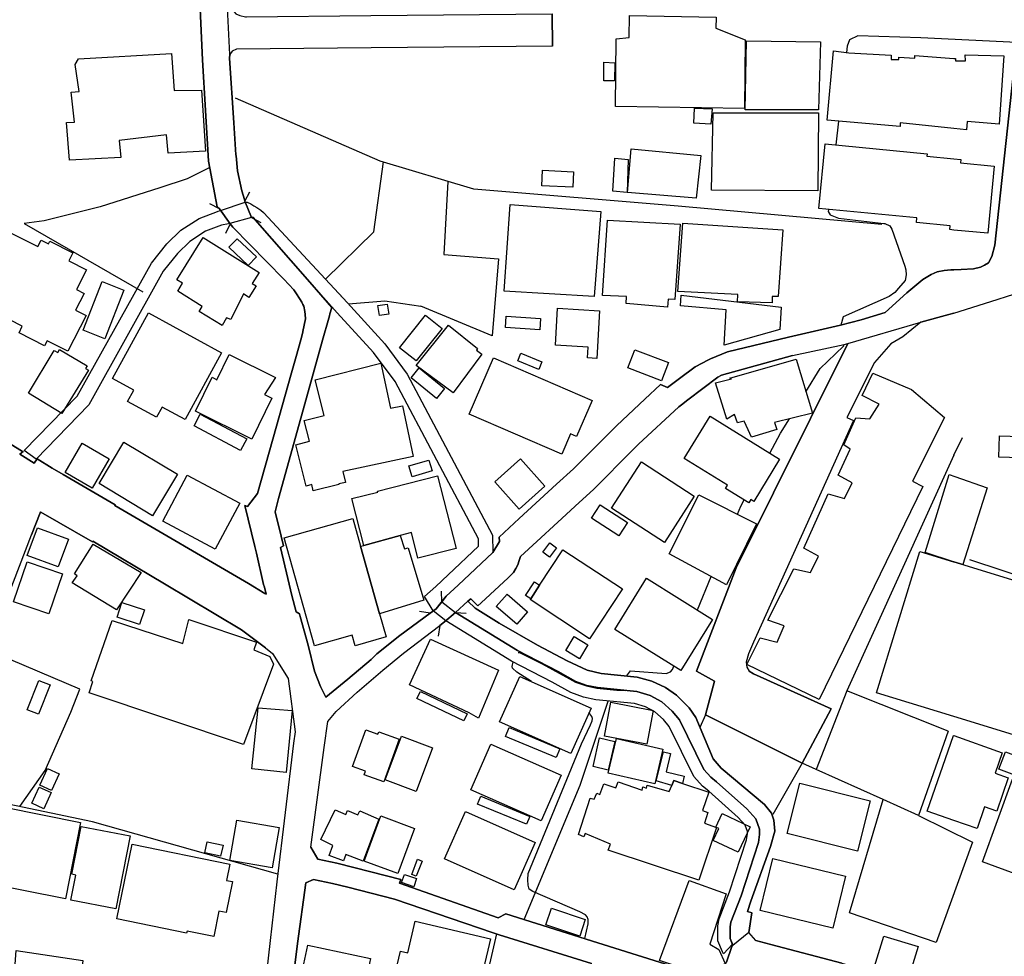
# Model space of a CAD drawing. Extents: x -10 to 410, y -24 to 273.
# Drawn here: x 35 to 104, y 138 to 203 of the extents above; entities that cross this region are included whole.
import ezdxf

# ---------------------------------------------------------------- set-up
doc = ezdxf.new("R2010")
doc.units = 0
for name, color, linetype in [('05_DM_LINE', 7, 'Continuous'), ('06_HOUSE_POLY', 160, 'Continuous'), ('08_ROAD_LINE', 3, 'Continuous'), ('09_ROAD_POLY', 5, 'Continuous'), ('12_KASEN_LINE', 4, 'Continuous'), ('13_KASEN_POLY', 253, 'Continuous')]:
    doc.layers.add(name, color=color, linetype=linetype)

msp = doc.modelspace()

# ---------------------------------------------------------------- linework, layer by layer
at = {"layer": '05_DM_LINE', "color": 253}
for p, q in [((92.017467, 195.790289), (91.827987, 194.137849)), ((50.622922, 190.204411), (50.967604, 190.872243)), ((51.078019, 189.071491), (50.622922, 190.204411)), ((48.857311, 189.680929), (48.187412, 190.020787)), ((48.857311, 189.680929), (49.612131, 188.637926)), ((51.078019, 189.071491), (51.742061, 188.727843)), ((49.612131, 188.637926), (49.272272, 187.966132)), ((57.357222, 183.591033), (57.352399, 183.591033)), ((100.052635, 172.520736), (100.677576, 173.739438)), ((82.177585, 161.727768), (83.152203, 164.055964)), ((64.352489, 162.29018), (64.34267, 163.040177)), ((63.542891, 161.505043), (62.80254, 161.610635)), ((65.322111, 161.555858), (66.067285, 161.505043)), ((64.217613, 160.637912), (64.112193, 159.891877)), ((39.116992, 156.200457), (32.477432, 159.016823)), ((38.487229, 154.59487), (39.116992, 156.200457)), ((99.657138, 153.282461), (92.607267, 156.091075)), ((82.742064, 154.426922), (82.357247, 153.536365)), ((99.657138, 153.282461), (97.597488, 147.411329)), ((89.477398, 151.055896), (87.437385, 147.462145)), ((95.142513, 148.505147), (90.457872, 150.594942)), ((97.597488, 147.411329), (95.142513, 148.505147))]:
    msp.add_line(p, q, dxfattribs=at)
for points in [[(104.457879, 201.266785), (97.762508, 201.59114), (93.377763, 201.727738), (92.797781, 201.45437), (92.617086, 201.012881), (92.567304, 200.579316)], [(56.25772, 184.770806), (59.61221, 188.071552), (60.297784, 192.946535)], [(48.17277, 192.555861), (46.5975, 191.766762), (44.697186, 191.137859), (40.54774, 189.809775), (36.622915, 188.841014), (35.232303, 188.661353), (43.517413, 183.907465)], [(64.782092, 191.595024), (64.50769, 186.497316), (68.3221, 186.200349)], [(91.317251, 189.645789), (91.30261, 189.505056), (91.43249, 189.27079), (92.02229, 189.036351), (95.182476, 188.669104), (95.252756, 188.665314), (95.602433, 188.489442), (95.747989, 188.266889), (96.657149, 185.680828), (96.712788, 185.419173), (96.737248, 185.071563), (96.667829, 184.676927), (96.212732, 184.157407), (95.957967, 183.85665), (95.552652, 183.571568), (92.352502, 182.145643), (92.172668, 181.57548)], [(68.3221, 186.200349), (67.877855, 180.829272), (62.897281, 182.895641)], [(57.842636, 183.0598), (60.382705, 183.262888), (62.897281, 182.895641)], [(101.157133, 165.247278), (117.366996, 159.891877), (117.692213, 161.032376), (128.592668, 157.411408), (129.182468, 161.73173), (130.062345, 180.735566)], [(100.052635, 172.516774), (92.607267, 156.091075), (90.457872, 150.594942), (89.477398, 151.055896), (82.742064, 154.426922), (83.38268, 156.762869), (82.12298, 157.462223), (84.882674, 164.665229), (92.672724, 180.290287)], [(89.74801, 176.927013), (90.742093, 178.552064), (91.802665, 179.579392), (92.402284, 180.13009), (92.412964, 180.216045)], [(87.232229, 172.661296), (87.982227, 174.036405), (88.602344, 175.044096)], [(84.972591, 168.399712), (85.207891, 168.962124), (85.44233, 169.3919)], [(64.352489, 162.29018), (63.957853, 161.809762), (63.542891, 161.505043)], [(64.217613, 160.637912), (64.547654, 160.887854), (65.322111, 161.555858)], [(69.692215, 158.762919), (69.76749, 158.766881), (71.367048, 157.962107), (73.252893, 156.930817), (73.672678, 156.696551), (74.437317, 156.434724), (75.167849, 156.28245), (76.557429, 156.14568), (77.162904, 156.114502)], [(70.612227, 156.731691), (69.587828, 157.395733), (69.297751, 157.66135), (69.257616, 157.794158), (69.337714, 158.102839)], [(77.232323, 157.110651), (77.507758, 157.48944), (80.012515, 157.302026), (80.302592, 157.41916), (80.437467, 157.579357), (80.537892, 157.817585)], [(70.107349, 140.145795), (74.007713, 149.524723), (75.962805, 155.360543)], [(34.932579, 148.020767), (36.697157, 150.524662), (38.487229, 154.59487)], [(74.342577, 138.817539), (74.572192, 139.860541), (74.572192, 140.141833), (74.497951, 140.341132), (74.377889, 140.469979), (73.972574, 140.680819), (70.697149, 142.102782), (70.457887, 142.266768), (70.387607, 142.540309), (70.352467, 142.911346), (70.372965, 143.364548), (74.107277, 152.391904), (74.732389, 153.72774), (74.852451, 153.989567), (74.857274, 154.169229), (74.822134, 154.305827), (74.617151, 154.571444)], [(52.927691, 143.305809), (39.997903, 146.970013), (33.212788, 148.376128), (32.767509, 147.380151), (26.757712, 149.130088)], [(97.597488, 147.411329), (101.357293, 145.540298), (98.837722, 138.54417), (92.787963, 140.626214), (95.142513, 148.505147)], [(68.162937, 139.141895), (66.242124, 130.794084), (73.152296, 128.649684), (74.707929, 136.602687)]]:
    msp.add_lwpolyline(points, dxfattribs=at)
at = {"layer": '06_HOUSE_POLY', "color": 255}
for points in [[(85.457833, 196.665343), (76.477502, 196.809865), (76.528145, 201.536363), (77.422664, 201.63007), (77.452981, 203.153491), (83.4881, 203.048071), (83.47742, 202.278609), (85.502791, 201.450408), (85.457833, 196.665343)], [(85.502791, 196.579388), (85.613207, 201.38788), (90.767414, 201.313638), (90.618069, 196.583177), (85.502791, 196.579388)], [(38.403168, 193.06763), (38.187333, 195.688658), (38.743027, 195.720009), (38.507727, 197.813765), (39.062387, 197.860619), (38.787986, 199.739402), (39.017429, 200.137999), (45.502821, 200.509036), (45.702981, 197.930899), (47.597611, 197.958287), (47.892512, 193.700494), (45.272344, 193.5558), (45.172781, 194.833241), (41.858255, 194.438778), (41.977455, 193.251253), (38.403168, 193.06763)], [(100.948188, 195.192565), (100.052635, 195.286271), (96.318324, 195.673155), (96.318324, 195.423041), (91.222511, 195.852817), (91.662967, 200.700411), (92.747999, 200.555889), (95.682532, 200.383979), (95.682532, 200.090974), (96.238226, 200.098897), (96.23323, 200.251171), (97.337728, 200.192604), (97.337728, 200.364514), (100.052635, 200.161426), (100.182515, 200.149712), (100.187339, 199.985554), (100.868089, 199.993305), (100.858271, 200.411367), (103.557503, 200.341088), (103.217645, 195.59099), (100.983328, 195.778575), (100.948188, 195.192565)], [(76.408084, 198.594941), (75.66291, 198.602692), (75.648268, 199.90356), (76.412907, 199.852745), (76.408084, 198.594941)], [(83.113101, 195.575487), (81.922648, 195.661442), (81.972602, 196.68877), (83.207841, 196.645706), (83.113101, 195.575487)], [(90.587752, 190.930981), (83.162882, 190.993338), (83.287939, 196.368376), (90.622892, 196.364414), (90.587752, 190.930981)], [(82.08784, 190.423174), (77.318278, 190.817638), (77.55754, 193.86448), (82.412885, 193.387851), (82.08784, 190.423174)], [(102.432507, 187.977846), (100.052635, 188.204361), (99.783057, 188.235539), (99.807517, 188.501156), (97.452966, 188.727843), (97.483283, 189.055816), (90.647352, 189.708317), (91.082812, 194.204339), (98.19814, 193.52066), (98.182465, 193.348922), (100.052635, 193.16926), (100.562337, 193.118445), (100.538049, 192.880044), (102.882609, 192.653529), (102.432507, 187.977846)], [(77.292784, 190.813676), (76.283027, 190.915306), (76.427549, 193.2044), (77.352384, 193.126196), (77.292784, 190.813676)], [(73.488193, 191.188675), (71.337764, 191.286343), (71.387546, 192.380161), (73.542798, 192.262855), (73.488193, 191.188675)], [(74.972512, 183.57932), (68.712774, 183.938643), (69.137554, 189.993399), (75.443285, 189.489553), (74.972512, 183.57932)], [(80.08779, 182.833285), (77.222504, 183.079264), (77.232323, 183.567607), (75.568169, 183.6496), (75.913024, 188.880116), (80.988166, 188.614499), (80.602488, 183.364518), (80.137572, 183.380021), (80.08779, 182.833285)], [(38.283107, 179.755092), (36.847536, 180.489414), (36.663051, 180.134052), (34.877802, 181.048036), (35.102422, 181.493487), (31.587736, 183.294238), (34.062348, 188.134081), (36.18246, 187.048014), (36.417932, 187.508968), (36.922811, 187.251275), (37.017379, 187.434726), (38.627789, 186.610487), (38.342707, 186.055827), (39.577946, 185.419173), (38.87773, 184.055949), (39.412926, 183.778619), (38.818302, 182.614521), (39.552625, 182.23556), (38.283107, 179.755092)], [(87.387603, 183.134041), (84.988094, 183.204321), (84.997913, 183.708167), (80.823146, 183.919179), (81.172651, 188.680817), (88.147419, 188.227787), (87.802565, 183.57932), (87.403278, 183.563645), (87.387603, 183.134041)], [(49.047652, 181.54034), (47.437415, 182.536317), (47.658073, 182.883927), (45.943277, 183.954319), (46.27814, 184.489514), (45.87782, 184.739456), (47.71285, 187.680878), (51.622861, 185.239511), (51.142442, 184.470049), (51.408059, 184.305891), (50.912999, 183.50904), (50.522325, 183.755192), (49.642448, 181.969944), (49.342725, 182.091039), (49.047652, 181.54034)], [(50.852365, 185.723892), (49.507745, 187.001161), (50.087727, 187.58321), (51.427696, 186.325406), (50.852365, 185.723892)], [(40.863139, 180.618433), (39.342646, 181.215984), (40.67762, 184.614399), (42.198113, 184.020809), (40.863139, 180.618433)], [(84.047755, 180.184867), (84.193311, 182.653451), (80.992989, 182.91924), (81.052589, 183.669237), (88.028219, 182.817609), (87.932445, 181.270761), (84.047755, 180.184867)], [(60.017525, 182.243484), (59.908143, 182.938704), (60.557544, 183.040335), (60.667787, 182.348904), (60.017525, 182.243484)], [(75.158031, 179.251246), (74.517415, 179.290348), (74.562374, 180.044135), (72.287922, 180.184867), (72.437439, 182.755081), (75.35733, 182.583171), (75.158031, 179.251246)], [(46.457974, 174.989491), (44.857383, 175.864545), (44.472565, 175.161401), (42.45305, 176.262971), (42.873008, 177.036395), (41.387655, 177.84892), (43.897407, 182.430897), (49.002866, 179.633997), (46.457974, 174.989491)], [(62.562417, 179.079336), (61.412961, 179.99332), (63.217674, 182.2707), (64.372987, 181.348793), (62.562417, 179.079336)], [(71.193243, 181.255086), (68.792872, 181.415283), (68.847477, 182.208172), (71.24802, 182.048147), (71.193243, 181.255086)], [(65.147272, 176.868446), (62.578092, 178.770656), (64.832907, 181.567556), (66.857246, 179.942677), (66.772324, 179.841047), (67.142499, 179.563717), (65.147272, 176.868446)], [(37.872968, 175.419095), (35.537882, 176.825382), (37.337773, 179.81762), (37.587714, 179.669137), (37.707948, 179.876187), (39.637546, 178.735516), (39.522308, 178.544141), (39.712821, 178.430969), (37.872968, 175.419095)], [(51.102479, 173.634018), (47.172659, 175.591005), (48.33779, 177.938665), (48.663007, 177.774679), (49.537889, 179.54029), (52.752852, 177.934875), (51.99786, 176.743389), (52.512557, 176.485524), (51.102479, 173.634018)], [(72.732339, 172.579302), (66.267445, 175.360528), (67.957954, 179.286386), (74.842632, 176.325499), (73.762595, 173.817642), (73.342638, 174.001265), (72.732339, 172.579302)], [(71.117967, 178.477823), (69.658108, 179.079336), (69.877733, 179.61057), (71.337764, 179.009056), (71.117967, 178.477823)], [(79.667833, 177.688723), (77.327924, 178.594956), (77.818161, 179.864473), (80.15807, 178.965993), (79.667833, 177.688723)], [(85.953065, 173.762865), (85.71277, 174.286347), (85.432511, 174.887861), (84.967596, 174.774689), (84.767436, 175.341063), (84.238097, 175.024631), (83.443313, 177.544202), (84.568309, 177.829283), (84.437396, 177.868385), (89.068293, 179.208183), (90.198112, 175.430808), (87.557446, 174.794154), (87.71282, 174.294099), (85.953065, 173.762865)], [(55.397308, 170.024592), (55.292921, 170.458157), (54.897424, 170.360661), (54.172748, 173.239555), (55.122906, 173.477783), (54.757726, 174.934714), (56.147305, 175.286286), (55.522365, 177.774679), (60.10727, 178.930853), (60.778202, 175.77859), (61.618117, 175.958252), (62.372937, 172.419105), (57.467638, 171.376275), (57.632658, 170.610602), (57.177561, 170.512934), (57.187379, 170.473832), (55.397308, 170.024592)], [(63.997989, 176.466059), (62.227382, 177.911277), (62.787899, 178.594956), (64.557472, 177.149566), (63.997989, 176.466059)], [(90.663028, 155.477848), (85.637495, 157.930929), (86.547689, 159.790247), (87.743137, 159.470025), (88.238197, 160.610524), (87.082884, 161.012911), (88.908096, 164.598911), (90.057552, 164.32537), (90.632711, 165.466041), (89.607278, 166.036377), (91.292791, 169.813752), (92.442247, 169.493358), (92.982266, 170.590965), (91.998002, 171.11841), (92.823102, 172.934836), (92.387642, 173.235593), (93.23238, 175.110586), (94.198212, 175.048058), (94.863116, 176.063672), (93.66784, 176.680861), (94.42266, 178.227709), (97.107251, 177.098923), (99.4227, 175.130051), (97.182526, 170.704309), (97.908063, 170.333272), (90.663028, 155.477848)], [(50.332845, 172.844919), (47.087737, 174.563677), (47.517513, 175.368452), (50.757625, 173.649693), (50.332845, 172.844919)], [(85.77237, 169.188639), (84.132677, 170.19254), (84.272375, 170.423017), (81.267391, 172.274584), (83.073138, 175.227719), (87.908157, 172.239444), (86.127732, 169.278556), (85.91293, 169.415327), (85.77237, 169.188639)], [(105.43732, 172.309724), (103.19818, 172.376214), (103.242966, 173.852782), (105.482278, 173.790253), (105.43732, 172.309724)], [(39.988085, 170.223891), (38.102412, 171.313746), (39.278223, 173.341013), (41.158039, 172.255119), (39.988085, 170.223891)], [(44.192307, 168.29412), (40.457823, 170.540323), (42.19329, 173.423006), (45.927601, 171.184728), (44.192307, 168.29412)], [(62.28302, 171.01299), (62.067185, 171.762987), (63.462793, 172.161412), (63.677595, 171.411415), (62.28302, 171.01299)], [(69.752848, 168.751112), (68.047698, 170.665207), (69.83777, 172.259081), (71.54292, 170.344986), (69.752848, 168.751112)], [(79.877812, 166.434802), (76.18243, 168.817603), (78.278254, 172.05582), (81.967607, 169.665268), (79.877812, 166.434802)], [(48.56241, 165.966097), (44.897346, 167.919122), (46.607319, 171.126161), (50.272384, 169.169175), (48.56241, 165.966097)], [(61.45792, 166.919183), (58.917851, 166.22379), (58.082932, 169.493358), (59.897291, 169.938637), (59.877827, 170.009089), (64.062412, 171.075346), (65.363108, 166.001237), (62.687302, 165.340984), (62.24788, 167.133984), (61.45792, 166.919183)], [(100.028175, 165.087081), (98.067227, 165.723907), (98.057581, 165.727696), (99.738098, 171.161301), (100.132734, 171.028493), (102.382726, 170.235604), (100.687394, 164.883993), (100.752851, 164.864528), (100.751817, 164.864528), (100.052635, 165.079329), (100.028175, 165.087081)], [(84.207952, 163.485628), (80.222493, 165.630028), (82.292824, 169.73951), (86.307566, 167.727747), (84.207952, 163.485628)], [(76.692304, 166.880081), (74.792851, 168.114459), (75.408145, 169.059793), (77.307426, 167.817664), (76.692304, 166.880081)], [(58.698054, 166.165224), (60.022348, 161.4544), (60.477445, 159.845024), (58.312375, 159.235586), (58.102397, 159.969908), (55.488086, 159.227835), (53.363151, 166.755024), (58.147355, 168.102745), (58.698054, 166.165224)], [(37.613208, 164.720006), (35.448138, 165.512895), (36.158, 167.450416), (38.32307, 166.653566), (37.613208, 164.720006)], [(61.45792, 166.919183), (61.75282, 165.985562), (62.01258, 166.055842), (63.097613, 162.415237), (60.022348, 161.4544), (58.698054, 166.165224), (58.917851, 166.22379), (61.45792, 166.919183)], [(41.672736, 161.73552), (38.58283, 163.610513), (38.942326, 164.098855), (38.738204, 164.243377), (40.038038, 166.317669), (43.397351, 164.329332), (41.672736, 161.73552)], [(71.863142, 165.399723), (71.397365, 165.751123), (71.89742, 166.411376), (72.363197, 166.059804), (71.863142, 165.399723)], [(70.562446, 162.505154), (71.182563, 163.454278), (72.807442, 165.919244), (76.953098, 163.192623), (74.667794, 159.719967), (70.52231, 162.442626), (70.562446, 162.505154)], [(100.028175, 165.087081), (100.052635, 165.079329), (100.751817, 164.864528), (116.922751, 159.895667), (113.897268, 150.044244), (100.052635, 154.294113), (94.672774, 155.950343), (97.70308, 165.8059), (100.028175, 165.087081)], [(36.952955, 161.4544), (34.488162, 162.294142), (35.442281, 165.083291), (37.908108, 164.243377), (36.952955, 161.4544)], [(70.562446, 162.505154), (70.198127, 162.743382), (70.817211, 163.692678), (71.182563, 163.454278), (70.562446, 162.505154)], [(81.033124, 157.505115), (76.412907, 160.368334), (78.622936, 163.930907), (83.242981, 161.063726), (81.033124, 157.505115)], [(69.582833, 160.739543), (68.158114, 161.965997), (68.917929, 162.825376), (70.342649, 161.598922), (69.582833, 160.739543)], [(43.277289, 160.708192), (41.717695, 161.219961), (42.057553, 162.25504), (43.618009, 161.739482), (43.277289, 160.708192)], [(50.538, 152.34884), (39.777245, 155.93863), (40.027186, 156.727729), (39.917805, 156.774582), (41.363194, 160.989484), (46.3026, 159.380108), (46.717734, 161.059764), (51.427696, 159.485528), (51.262504, 158.934829), (52.368035, 158.485589), (52.632619, 157.958317), (50.538, 152.34884)], [(66.913056, 154.192655), (66.267445, 154.544227), (62.118, 156.505176), (63.573208, 159.680865), (68.323134, 157.52458), (66.913056, 154.192655)], [(73.962755, 158.325392), (73.002779, 158.899689), (73.587756, 159.880164), (74.547732, 159.305866), (73.962755, 158.325392)], [(36.243094, 154.466024), (35.457956, 154.774704), (36.262558, 156.805933), (37.042872, 156.501214), (36.243094, 154.466024)], [(73.352456, 151.719938), (68.387557, 153.923077), (69.792811, 157.094976), (74.762534, 154.887876), (73.352456, 151.719938)], [(65.89727, 154.00128), (62.627874, 155.548128), (62.863174, 156.044222), (66.132742, 154.493412), (65.89727, 154.00128)], [(78.652219, 152.380018), (75.703045, 152.938641), (76.14729, 155.290263), (79.097498, 154.727851), (78.652219, 152.380018)], [(53.507673, 150.403567), (51.107303, 150.645757), (51.552581, 154.895799), (53.917811, 154.723889), (53.507673, 150.403567)], [(60.317249, 149.743315), (58.948168, 150.235619), (59.037912, 150.489522), (58.142532, 150.809744), (59.067196, 153.368416), (59.897291, 153.06766), (59.957925, 153.227684), (61.377821, 152.719877), (60.317249, 149.743315)], [(72.323062, 151.450359), (68.792872, 152.915214), (69.04781, 153.524651), (72.577999, 152.055835), (72.323062, 151.450359)], [(62.56724, 149.06377), (60.40217, 149.880085), (61.55266, 152.938641), (63.71773, 152.126115), (62.56724, 149.06377)], [(75.962805, 150.567554), (74.908089, 150.813706), (75.362153, 152.809794), (76.422725, 152.563642), (75.962805, 150.567554)], [(79.207913, 149.602755), (75.967628, 150.360503), (76.533141, 152.774654), (79.772392, 152.020695), (79.207913, 149.602755)], [(101.68251, 146.485632), (100.052635, 147.055968), (98.19814, 147.704335), (100.037994, 152.969991), (100.052635, 152.966029), (103.442265, 151.778505), (102.937386, 150.345001), (103.862222, 150.020817), (103.052625, 147.700373), (102.207887, 147.993378), (101.68251, 146.485632)], [(71.277303, 147.020656), (66.372865, 149.188654), (67.783115, 152.376229), (72.687381, 150.204268), (71.277303, 147.020656)], [(81.152153, 149.637895), (80.533069, 149.844945), (80.392509, 149.501124), (79.297658, 149.813767), (79.823207, 151.841033), (80.31241, 151.715976), (80.002869, 150.442669), (81.257745, 150.13795), (81.152153, 149.637895)], [(104.317319, 150.204268), (103.207826, 150.62612), (103.667919, 151.833282), (104.777239, 151.419181), (104.317319, 150.204268)], [(37.147431, 149.149552), (36.337834, 149.520761), (36.862177, 150.665222), (37.667813, 150.305899), (37.147431, 149.149552)], [(81.152153, 149.637895), (82.967718, 149.036381), (82.537942, 147.743437), (82.902261, 147.602705), (82.677641, 146.864421), (83.51256, 146.559874), (82.292824, 142.883957), (75.948164, 144.985638), (76.118007, 145.411279), (74.352395, 146.149563), (74.262651, 145.923048), (73.887652, 146.075494), (74.698111, 148.614529), (74.977336, 148.536325), (75.163026, 148.958177), (75.382651, 148.868433), (75.66291, 149.610506), (76.493005, 149.329386), (76.658025, 149.751238), (78.328035, 149.165228), (78.387636, 149.395704), (78.6424, 149.313711), (78.682536, 149.524723), (80.222493, 149.083234), (80.392509, 149.501124), (80.533069, 149.844945), (81.152153, 149.637895)], [(110.397396, 141.259078), (108.767521, 141.85284), (108.612147, 141.419103), (104.41292, 142.942524), (104.527298, 143.258956), (102.052686, 144.161399), (104.147304, 149.934862), (109.292898, 148.06762), (109.592622, 148.895649), (113.337785, 147.536386), (112.387627, 144.915186), (111.80265, 145.13016), (110.397396, 141.259078)], [(36.597594, 147.864532), (35.762503, 148.251244), (36.283057, 149.37624), (37.112119, 148.993317), (36.597594, 147.864532)], [(93.342623, 144.919147), (88.448176, 146.149563), (89.332876, 149.65357), (94.227496, 148.419192), (93.342623, 144.919147)], [(70.272369, 146.786389), (66.852422, 148.184753), (67.082899, 148.743376), (70.502846, 147.34105), (70.272369, 146.786389)], [(38.11223, 141.598937), (32.22749, 142.762862), (33.252751, 147.96599), (33.847546, 147.844895), (33.872868, 147.969952), (39.167807, 146.919198), (38.11223, 141.598937)], [(58.877888, 144.223927), (57.662975, 144.680919), (57.502778, 144.23943), (56.502839, 144.614429), (56.767422, 145.313783), (55.932503, 145.715998), (56.927619, 147.79029), (57.662975, 147.458183), (57.788032, 147.751188), (58.512535, 147.438718), (58.642415, 147.727762), (59.962748, 147.133999), (58.877888, 144.223927)], [(69.408167, 142.219915), (64.54283, 144.383952), (66.007685, 147.68866), (70.877844, 145.528585), (69.408167, 142.219915)], [(52.522375, 143.743336), (49.573201, 144.262857), (50.073085, 147.083184), (53.022431, 146.563664), (52.522375, 143.743336)], [(61.2929, 143.360586), (58.942311, 144.227717), (60.10727, 147.368438), (62.457859, 146.493384), (61.2929, 143.360586)], [(85.017377, 144.833192), (83.283116, 145.661393), (83.67758, 146.489422), (83.462778, 146.591052), (83.913052, 147.540348), (85.862115, 146.610517), (85.017377, 144.833192)], [(41.622955, 140.884079), (38.497909, 141.501268), (38.837767, 143.251204), (38.562332, 143.305809), (39.207943, 146.633944), (42.622894, 145.973863), (41.622955, 140.884079)], [(48.937409, 144.555862), (47.832912, 144.805976), (48.00775, 145.575438), (49.107252, 145.329286), (48.937409, 144.555862)], [(48.453029, 138.969984), (46.592677, 139.348945), (46.567183, 139.200461), (41.707876, 140.188687), (42.767415, 145.403528), (49.587843, 144.012915), (49.352371, 142.876206), (49.772328, 142.790251), (49.332906, 140.630176), (48.812352, 140.735596), (48.453029, 138.969984)], [(62.578092, 143.161287), (62.262522, 143.278593), (62.667837, 144.348812), (62.982374, 144.227717), (62.578092, 143.161287)], [(91.63265, 139.548071), (86.56233, 140.7902), (87.447203, 144.41134), (92.517523, 143.173001), (91.63265, 139.548071)], [(62.40222, 142.434717), (61.557483, 142.723933), (61.75282, 143.290306), (62.597557, 143.001263), (62.40222, 142.434717)], [(83.627798, 135.91918), (79.547772, 137.286366), (81.618102, 142.876206), (84.1971, 141.930872), (83.037998, 138.430827), (83.672757, 138.05979), (84.112179, 137.079316), (83.627798, 135.91918)], [(73.972574, 138.989449), (71.618023, 139.774586), (72.007663, 140.934722), (74.357218, 140.153547), (73.972574, 138.989449)], [(66.282087, 132.591045), (60.517409, 133.958232), (61.467738, 137.95437), (61.982263, 137.833275), (62.512636, 140.044165), (67.757621, 138.798074), (66.282087, 132.591045)], [(96.932585, 136.149657), (94.533076, 136.880189), (95.182476, 139.001162), (97.578023, 138.262878), (96.932585, 136.149657)], [(29.402167, 130.965994), (29.533081, 132.220009), (29.982322, 132.063774), (30.4276, 134.704267), (29.272287, 134.985559), (29.697068, 138.415324), (32.242993, 137.942657), (32.112252, 136.778559), (34.562404, 136.399599), (34.687461, 137.9933), (39.332827, 137.298079), (39.147309, 135.465978), (39.447205, 135.341093), (38.872907, 132.950369), (38.352353, 130.774619), (36.73712, 130.204283), (35.672758, 130.442684), (35.452961, 128.704289), (34.917765, 128.790244), (34.177587, 128.903588), (34.382742, 130.180857), (29.402167, 130.965994)], [(58.627774, 133.864525), (54.252847, 134.790222), (55.012663, 138.368471), (59.38759, 137.442601), (58.627774, 133.864525)]]:
    msp.add_lwpolyline(points, close=True, dxfattribs=at)
at = {"layer": '08_ROAD_LINE', "color": 253}
for p, q in [((72.072087, 201.020805), (72.052622, 203.270797)), ((49.847603, 195.676945), (49.992125, 193.454342)), ((49.992125, 193.454342), (50.012623, 193.364425)), ((50.622922, 190.204411), (51.078019, 189.071491)), ((49.612131, 188.637926), (48.857311, 189.680929)), ((63.542891, 161.505043), (63.957853, 161.809762)), ((89.477398, 151.055896), (91.50277, 154.841022))]:
    msp.add_line(p, q, dxfattribs=at)
for points in [[(48.092672, 193.001139), (47.662896, 200.059795), (47.437415, 205.165255), (47.177654, 213.817612), (46.807479, 225.40743), (45.517463, 226.434757), (45.337801, 226.434757), (28.352447, 224.696535), (25.717638, 224.466058), (22.787929, 227.356665), (20.597537, 229.51674), (19.517499, 226.782368), (17.407034, 220.626154), (16.472552, 217.997374), (15.802653, 217.15746), (13.482381, 214.376234), (9.857279, 209.661277), (5.037935, 203.012931), (0.84267, 196.747336), (0.60737, 196.325484), (6.03219, 192.337097), (6.757727, 191.79415)], [(100.052635, 185.430887), (100.567333, 185.450351), (101.442215, 185.497377), (101.91781, 185.626223), (102.203064, 185.75128), (102.47247, 185.915267), (102.717589, 186.360546), (102.922744, 187.145683), (104.977399, 206.059774), (105.252835, 208.555918), (104.697141, 208.567631)], [(72.072087, 201.020805), (59.422729, 200.895748), (50.032088, 200.802041), (49.737188, 200.669233), (49.587843, 200.434794)], [(49.587843, 200.434794), (49.557526, 200.180891), (49.847603, 195.676945)], [(48.857311, 189.680929), (48.70297, 189.817527), (48.092672, 193.001139)], [(50.012623, 193.364425), (50.112187, 192.329346), (50.422762, 190.946484), (50.592605, 190.321544), (50.622922, 190.204411)], [(7.557506, 191.122356), (12.042848, 187.137931), (13.7275, 185.880127), (21.617113, 180.829272), (23.152247, 179.864473), (27.232274, 177.5051), (28.35727, 176.856733), (29.122942, 176.430919), (31.232374, 175.176904), (31.267514, 175.15744), (31.862138, 174.805868), (31.83785, 174.770728), (35.057464, 172.825454), (35.172702, 172.762926), (34.942225, 172.571551), (35.927695, 171.962113), (36.137501, 172.266832), (37.197213, 171.614503), (37.94721, 171.165263)], [(51.078019, 189.071491), (51.172759, 189.110593), (55.147366, 184.567546), (56.687324, 182.801934), (56.562439, 182.352694), (56.527299, 182.227809), (56.437382, 181.89174), (56.097523, 180.680961), (52.977473, 169.485607)], [(51.497976, 169.840968), (52.582837, 173.63798), (53.882671, 178.255097), (54.207888, 179.387845), (54.372909, 179.981607), (54.527249, 180.544191), (54.657129, 181.079386), (54.662986, 181.122278), (54.84747, 182.024721), (54.837824, 182.321516), (54.81233, 182.520814), (54.732232, 182.891851), (54.672804, 183.020698), (54.602352, 183.176933), (54.432509, 183.430836), (54.22253, 183.766905), (54.047692, 184.044236), (53.33783, 184.774596), (49.777151, 188.399698), (49.612131, 188.637926)], [(84.277199, 179.704277), (88.527241, 180.731604), (92.157166, 181.571518), (93.607378, 181.950479), (95.277216, 182.446573), (96.787891, 183.817548), (97.907202, 184.755131), (98.472542, 185.09499), (98.907141, 185.282403), (99.397378, 185.376109), (99.857298, 185.426925), (100.052635, 185.430887)], [(100.052635, 182.415222), (102.632667, 183.227748), (104.2479, 183.727804)], [(100.052635, 182.415222), (99.702958, 182.30584), (97.762508, 181.78632), (96.502809, 180.755203), (95.672713, 180.270822), (94.527219, 178.977706), (92.592626, 175.137975), (93.062364, 174.919211), (86.082945, 159.485528), (85.752733, 158.665251), (85.587713, 158.07924), (85.622853, 157.735592), (85.792868, 157.462223)], [(92.672724, 180.290287), (84.882674, 164.665229), (82.12298, 157.462223), (83.38268, 156.762869), (82.742064, 154.426922), (89.477398, 151.055896)], [(88.822141, 179.466048), (92.417787, 180.216045), (92.672724, 180.290287)], [(63.957853, 161.809762), (64.672711, 162.677064), (65.492126, 163.446526), (67.927637, 165.73941), (68.39238, 166.485617), (68.35724, 166.794126), (69.752848, 168.094994), (72.352345, 170.485546), (73.542798, 171.56765), (74.182552, 172.216017), (76.552606, 174.587104), (78.51252, 176.411282), (79.607372, 177.426896), (80.097609, 177.220018), (80.932528, 177.856672), (82.03203, 178.676949), (82.953076, 179.161329), (83.097598, 179.235571), (84.277199, 179.704277)], [(88.822141, 179.466048), (83.852418, 178.0949), (83.602477, 177.942627), (81.512509, 176.364429), (81.067231, 176.02457), (80.887569, 175.887972), (78.077922, 173.282446), (77.703095, 172.907448), (74.927554, 170.126222), (73.932438, 169.204315), (72.457937, 167.84488), (70.987226, 166.489407), (69.852412, 165.450366), (69.762495, 165.161323), (69.652252, 164.876241), (69.517548, 164.606662), (69.357351, 164.341045), (68.982353, 163.966047), (67.097541, 162.212149), (66.872921, 162.001137), (66.387507, 162.489479), (66.167882, 162.340995)], [(37.94721, 171.165263), (41.587815, 169.044118), (41.562321, 169.005188), (50.887505, 163.575373), (52.012501, 162.876191), (52.102418, 162.829338), (51.98718, 163.305967), (51.937398, 163.505093), (51.437343, 165.684805), (51.327961, 166.149721), (50.627745, 169.005188), (50.807579, 168.926984), (51.497976, 169.840968)], [(52.977473, 169.485607), (52.747857, 168.559737), (53.157134, 166.864406), (53.328011, 166.184861), (53.102357, 166.087192), (53.63273, 163.926945), (53.907132, 162.727707), (54.192213, 161.590998), (54.432509, 161.446476), (54.48229, 161.274566), (55.037984, 159.274688)], [(52.067278, 159.079351), (50.392445, 160.337155), (45.022403, 163.551946), (40.022363, 166.512834), (39.997903, 166.469942), (36.402257, 168.551986), (36.377797, 168.567661), (36.342657, 168.497209), (35.752856, 166.969998)], [(27.422788, 150.309861), (28.012588, 151.317551), (28.642524, 152.380018), (29.222506, 153.364454), (29.792841, 154.340967), (30.187305, 155.005181), (32.962846, 159.864488), (33.102372, 160.11064), (35.752856, 166.969998)], [(86.247965, 138.680941), (85.77237, 139.239563), (85.987172, 140.614501), (85.67763, 140.719921), (85.917925, 141.427026), (87.282183, 145.227828), (87.587763, 146.302009), (87.51266, 147.075433), (87.357286, 147.559813), (86.857231, 148.157365), (83.847595, 150.700362), (83.282083, 151.356653), (82.067342, 154.219872), (81.60725, 154.907513), (80.727372, 155.786357), (79.953087, 156.329304), (78.997934, 156.762869), (77.992139, 157.032448), (75.482387, 157.290313), (74.497951, 157.540255), (73.097519, 158.169157), (71.038041, 159.28244), (68.367059, 160.809823), (66.682579, 161.852825), (66.167882, 162.340995)], [(55.037984, 159.274688), (55.477406, 157.469975), (55.897363, 156.395794), (56.277185, 155.645797), (57.807496, 156.891888), (59.422729, 158.270787), (59.55261, 158.38792), (59.822188, 158.665251), (61.442244, 159.942692), (63.542891, 161.505043)], [(65.322111, 161.555858), (64.547654, 160.887854), (64.217613, 160.637912)], [(84.663049, 138.33712), (84.462717, 138.829252), (84.462717, 139.637988), (84.522317, 139.962172), (85.227356, 141.790312), (86.452949, 145.516871), (86.522367, 146.06757), (86.522367, 146.442569), (86.252789, 147.169139), (85.627848, 147.856608), (83.522378, 149.747276), (83.117063, 150.075422), (82.627859, 150.602694), (80.922709, 154.07156), (80.427649, 154.680825), (79.692293, 155.325403), (78.877873, 155.766892), (77.953037, 156.036298), (75.222626, 156.31759), (74.472629, 156.470036), (73.712813, 156.739442), (72.46276, 157.442586), (69.642433, 158.899689), (65.322111, 161.555858)], [(55.222469, 145.192688), (56.157123, 152.130077), (56.402242, 153.946503), (56.997899, 154.637934), (58.452935, 156.001158), (59.422729, 156.825397), (60.252825, 157.536293), (61.687363, 158.720028), (64.217613, 160.637912)], [(52.067278, 159.079351), (52.552692, 158.684715), (53.652195, 156.950454), (54.122967, 153.231646), (54.027193, 152.442547), (52.862234, 142.786289), (52.3875, 138.692654), (51.497976, 130.911389), (51.532083, 130.094902), (51.967715, 128.059711), (52.752852, 124.341075), (54.007728, 119.931009)], [(91.50277, 154.841022), (86.092592, 157.270676), (85.792868, 157.462223)], [(55.222469, 145.192688), (55.712706, 144.364487), (57.042858, 144.079405), (59.417906, 143.477719), (61.492026, 142.950448), (61.407104, 142.684831)], [(61.052604, 141.567586), (59.422729, 141.989438), (57.817315, 142.407501), (56.737105, 142.661404), (55.407126, 142.946486), (54.887606, 142.716009)], [(54.887606, 142.716009), (54.302629, 138.481642), (53.902308, 135.301991), (53.437393, 130.876249), (53.882671, 128.419207), (54.312447, 126.469972), (54.657129, 124.907449), (55.967643, 120.325472), (56.672682, 118.055843), (57.352399, 115.567451), (58.077936, 113.41151), (59.422729, 109.505116), (60.792844, 105.520863), (61.437421, 104.157294), (64.347493, 98.352653), (69.077954, 88.864516), (71.877783, 83.212147), (73.462699, 79.907612), (74.422675, 77.524639), (74.692254, 76.669222), (75.272408, 74.18083)], [(61.407104, 142.684831), (68.282137, 140.27068), (68.828012, 140.544221), (75.247948, 138.532457), (82.272325, 136.321567), (82.917936, 136.215975), (83.127743, 136.263), (83.787995, 136.969934), (84.167817, 137.075354), (84.207952, 137.176984), (84.582951, 138.270802), (84.663049, 138.33712)], [(86.682564, 136.305892), (86.542866, 136.33707), (86.112229, 136.520694), (84.492, 134.801935), (83.907023, 134.169244), (82.757739, 134.2316), (82.177585, 134.305842), (81.747982, 134.391797), (78.222616, 135.501118), (74.707929, 136.602687), (74.792851, 137.075354), (68.362236, 139.075404), (67.942278, 139.212174), (61.052604, 141.567586)], [(86.247965, 138.680941), (87.312328, 138.415324), (92.247944, 137.106704), (97.562348, 135.489404), (99.172758, 134.852751), (100.052635, 134.344944)]]:
    msp.add_lwpolyline(points, dxfattribs=at)
at = {"layer": '09_ROAD_POLY', "color": 7}
for points in [[(104.977399, 206.059774), (102.922744, 187.145683), (102.717589, 186.360546), (102.47247, 185.915267), (102.203064, 185.75128), (101.91781, 185.626223), (101.442215, 185.497377), (100.567333, 185.450351), (100.052635, 185.430887), (99.857298, 185.426925), (99.397378, 185.376109), (98.907141, 185.282403), (98.472542, 185.09499), (97.907202, 184.755131), (96.787891, 183.817548), (95.277216, 182.446573), (93.607378, 181.950479), (92.157166, 181.571518), (88.527241, 180.731604), (84.277199, 179.704277), (83.097598, 179.235571), (82.953076, 179.161329), (82.03203, 178.676949), (80.932528, 177.856672), (80.097609, 177.220018), (79.607372, 177.426896), (78.51252, 176.411282), (76.552606, 174.587104), (74.182552, 172.216017), (73.542798, 171.56765), (72.352345, 170.485546), (69.752848, 168.094994), (68.35724, 166.794126), (68.39238, 166.485617), (67.927637, 165.73941), (65.492126, 163.446526), (64.672711, 162.677064), (63.957853, 161.809762), (63.542891, 161.505043), (61.442244, 159.942692), (59.822188, 158.665251), (59.55261, 158.38792), (59.422729, 158.270787), (57.807496, 156.891888), (56.277185, 155.645797), (55.897363, 156.395794), (55.477406, 157.469975), (55.037984, 159.274688), (54.48229, 161.274566), (54.432509, 161.446476), (54.192213, 161.590998), (53.907132, 162.727707), (53.63273, 163.926945), (53.102357, 166.087192), (53.328011, 166.184861), (53.157134, 166.864406), (52.747857, 168.559737), (52.977473, 169.485607), (56.097523, 180.680961), (56.437382, 181.89174), (56.527299, 182.227809), (56.562439, 182.352694), (56.687324, 182.801934), (55.147366, 184.567546), (51.172759, 189.110593), (51.078019, 189.071491), (50.622922, 190.204411), (50.592605, 190.321544), (50.422762, 190.946484), (50.112187, 192.329346), (50.012623, 193.364425), (49.992125, 193.454342), (49.847603, 195.676945), (49.557526, 200.180891), (49.587843, 200.434794), (49.372869, 204.637983)], [(47.437415, 205.165255), (47.662896, 200.059795), (48.092672, 193.001139), (48.70297, 189.817527), (48.857311, 189.680929), (49.612131, 188.637926), (49.777151, 188.399698), (53.33783, 184.774596), (54.047692, 184.044236), (54.22253, 183.766905), (54.432509, 183.430836), (54.602352, 183.176933), (54.672804, 183.020698), (54.732232, 182.891851), (54.81233, 182.520814), (54.837824, 182.321516), (54.84747, 182.024721), (54.662986, 181.122278), (54.657129, 181.079386), (54.527249, 180.544191), (54.372909, 179.981607), (54.207888, 179.387845), (53.882671, 178.255097), (52.582837, 173.63798), (51.497976, 169.840968), (50.807579, 168.926984), (50.627745, 169.005188), (51.327961, 166.149721), (51.437343, 165.684805), (51.937398, 163.505093), (51.98718, 163.305967), (52.102418, 162.829338), (52.012501, 162.876191), (50.887505, 163.575373), (41.562321, 169.005188), (41.587815, 169.044118), (37.94721, 171.165263), (37.197213, 171.614503), (36.137501, 172.266832), (35.927695, 171.962113), (34.942225, 172.571551), (35.172702, 172.762926), (35.057464, 172.825454), (31.83785, 174.770728)], [(82.272325, 136.321567), (75.247948, 138.532457), (68.828012, 140.544221), (68.282137, 140.27068), (61.407104, 142.684831), (61.492026, 142.950448), (59.417906, 143.477719), (57.042858, 144.079405), (55.712706, 144.364487), (55.222469, 145.192688), (56.157123, 152.130077), (56.402242, 153.946503), (56.997899, 154.637934), (58.452935, 156.001158), (59.422729, 156.825397), (60.252825, 157.536293), (61.687363, 158.720028), (64.217613, 160.637912), (64.547654, 160.887854), (65.322111, 161.555858), (65.324178, 161.555858), (66.168915, 162.340995), (66.167882, 162.340995), (66.387507, 162.489479), (66.872921, 162.001137), (67.097541, 162.212149), (68.982353, 163.966047), (69.357351, 164.341045), (69.517548, 164.606662), (69.652252, 164.876241), (69.762495, 165.161323), (69.852412, 165.450366), (70.987226, 166.489407), (72.457937, 167.84488), (73.932438, 169.204315), (74.927554, 170.126222), (77.703095, 172.907448), (78.077922, 173.282446), (80.887569, 175.887972), (81.067231, 176.02457), (81.512509, 176.364429), (83.602477, 177.942627), (83.852418, 178.0949), (88.822141, 179.466048), (92.417787, 180.216045), (92.672724, 180.290287), (92.671691, 180.290287), (97.75958, 181.78253), (97.762508, 181.78632), (99.702958, 182.30584), (100.052635, 182.415222), (102.632667, 183.227748), (104.2479, 183.727804)], [(33.102372, 160.11064), (35.752856, 166.969998), (36.342657, 168.497209), (36.377797, 168.567661), (36.402257, 168.551986), (39.997903, 166.469942), (40.022363, 166.512834), (45.022403, 163.551946), (50.392445, 160.337155), (52.067278, 159.079351), (52.552692, 158.684715), (53.652195, 156.950454), (54.122967, 153.231646), (54.027193, 152.442547), (52.862234, 142.786289), (52.3875, 138.692654), (51.497976, 130.911389)], [(53.902308, 135.301991), (54.302629, 138.481642), (54.887606, 142.716009), (55.407126, 142.946486), (56.737105, 142.661404), (57.817315, 142.407501), (59.422729, 141.989438), (61.052604, 141.567586), (67.942278, 139.212174), (68.362236, 139.075404), (74.792851, 137.075354)], [(92.247944, 137.106704), (87.312328, 138.415324), (86.247965, 138.680941), (85.773404, 139.239563), (84.663049, 138.33712), (84.582951, 138.270802), (84.207952, 137.176984)]]:
    msp.add_lwpolyline(points, dxfattribs=at)
for points in [[(49.372869, 204.637983), (49.457963, 204.215959), (49.572168, 203.887986), (49.762509, 203.540203), (50.002805, 203.274586), (50.267388, 203.157453), (50.677699, 203.059785), (50.737127, 203.059785), (59.402231, 203.14574), (72.052622, 203.270797), (72.072087, 201.020805), (59.422729, 200.895748), (50.032088, 200.802041), (49.737188, 200.669233), (49.587843, 200.434794), (49.372869, 204.637983)], [(97.75958, 181.78253), (96.502809, 180.755203), (95.672713, 180.270822), (94.527219, 178.977706), (92.592626, 175.137975), (93.062364, 174.919211), (86.082945, 159.485528), (85.752733, 158.665251), (85.587713, 158.07924), (85.622853, 157.735592), (85.792868, 157.462223), (86.092592, 157.270676), (91.50277, 154.841022), (89.477398, 151.055896), (82.742064, 154.426922), (83.38268, 156.762869), (82.12298, 157.462223), (84.882674, 164.665229), (92.671691, 180.290287), (97.75958, 181.78253)], [(66.168915, 162.340995), (66.682579, 161.852825), (68.367059, 160.809823), (71.038041, 159.28244), (73.097519, 158.169157), (74.497951, 157.540255), (75.482387, 157.290313), (77.992139, 157.032448), (78.997934, 156.762869), (79.953087, 156.329304), (80.727372, 155.786357), (81.60725, 154.907513), (82.067342, 154.219872), (83.282083, 151.356653), (83.847595, 150.700362), (86.857231, 148.157365), (87.357286, 147.559813), (87.51266, 147.075433), (87.587763, 146.302009), (87.282183, 145.227828), (85.917925, 141.427026), (85.67763, 140.719921), (85.987172, 140.614501), (85.77237, 139.239563), (85.773404, 139.239563), (84.663049, 138.33712), (84.462717, 138.829252), (84.462717, 139.637988), (84.522317, 139.962172), (85.227356, 141.790312), (86.452949, 145.516871), (86.522367, 146.06757), (86.522367, 146.442569), (86.252789, 147.169139), (85.627848, 147.856608), (83.522378, 149.747276), (83.117063, 150.075422), (82.627859, 150.602694), (80.922709, 154.07156), (80.427649, 154.680825), (79.692293, 155.325403), (78.877873, 155.766892), (77.953037, 156.036298), (75.222626, 156.31759), (74.472629, 156.470036), (73.712813, 156.739442), (72.46276, 157.442586), (69.642433, 158.899689), (65.324178, 161.555858), (66.168915, 162.340995)]]:
    msp.add_lwpolyline(points, close=True, dxfattribs=at)
at = {"layer": '12_KASEN_LINE', "color": 7}
msp.add_lwpolyline([(95.038988, 188.598824), (80.851396, 189.864552), (66.597485, 191.051904), (60.063345, 193.012853), (49.98334, 197.403627)], dxfattribs=at)
at = {"layer": '13_KASEN_POLY', "color": 7}
msp.add_lwpolyline([(51.932575, 189.434776), (57.788032, 183.122328), (60.397347, 180.270822), (61.947123, 178.16518), (67.902143, 166.942609), (67.927637, 165.73941), (65.492126, 163.446526), (64.672711, 162.677064), (64.352489, 162.29018), (65.322111, 161.555858), (69.642433, 158.899689), (72.46276, 157.442586), (73.712813, 156.739442), (74.472629, 156.470036), (75.222626, 156.31759), (77.953037, 156.036298), (78.877873, 155.766892), (79.692293, 155.325403), (80.427649, 154.680825), (80.922709, 154.07156), (82.627859, 150.602694), (83.117063, 150.075422), (83.522378, 149.747276), (85.627848, 147.856608), (86.252789, 147.169139), (86.522367, 146.442569), (86.522367, 146.06757), (86.452949, 145.516871), (85.227356, 141.790312), (84.522317, 139.962172), (84.462717, 139.637988), (84.462717, 138.829252), (84.627737, 138.427037), (84.002797, 137.755071), (83.927694, 137.895803), (83.612123, 138.661304), (83.612123, 139.712058), (83.703073, 140.192649), (84.427577, 142.075393), (85.616996, 145.700495), (85.672807, 146.114423), (85.672807, 146.286334), (85.51261, 146.719899), (85.027196, 147.251133), (82.967718, 149.094948), (82.537942, 149.450481), (81.922648, 150.110562), (80.203029, 153.606645), (79.812355, 154.087063), (79.20309, 154.622259), (78.552656, 154.977793), (77.788017, 155.196556), (75.092746, 155.469925), (74.242152, 155.649586), (73.362275, 155.962229), (72.057445, 156.692589), (69.222476, 158.161405), (64.647389, 160.97002), (63.767512, 161.669202), (63.152218, 162.657427), (63.937355, 163.360571), (64.807414, 164.177059), (66.917879, 166.161434), (66.907027, 166.680954), (61.097563, 177.637908), (59.592573, 179.67706), (57.052676, 182.442611), (55.147366, 184.567546), (51.172759, 189.110593), (51.078019, 189.071491), (49.587843, 188.669104), (49.477428, 188.645677), (49.002866, 188.540257), (47.892512, 188.114444), (46.782157, 187.4113), (45.922778, 186.567596), (44.937309, 185.34097), (39.747961, 176.016819), (36.078073, 172.22773), (35.247978, 172.84113), (38.93733, 176.614543), (44.107385, 185.899592), (45.177604, 187.2356), (46.157045, 188.200399), (47.442238, 189.012925), (48.717612, 189.505056), (48.767394, 189.51677), (48.937409, 189.571547), (50.642387, 190.157385), (50.787942, 190.13792), (51.052698, 190.024577), (51.252858, 189.899692), (51.46766, 189.782387), (51.742061, 189.594973), (51.932575, 189.434776)], close=True, dxfattribs=at)

doc.saveas('drawing.dxf')
